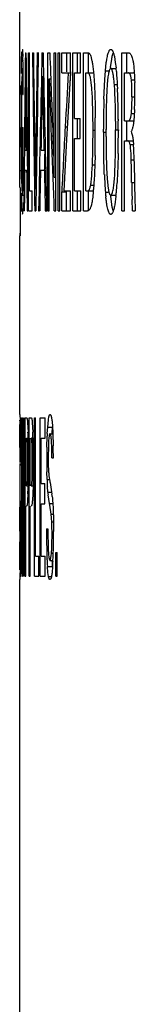
# Model space of a CAD drawing. Units: inches. Extents: x -169 to 275, y -212 to 89.
# Drawn here: x 29 to 29, y -71 to -70 of the extents above; entities that cross this region are included whole.
import ezdxf

# ---------------------------------------------------------------- set-up
doc = ezdxf.new("R2010")
doc.units = ezdxf.units.IN
doc.header["$LTSCALE"] = 1.87
doc.header["$MEASUREMENT"] = 0
doc.layers.get('0').update_dxf_attribs({"linetype": 'CONTINUOUS'})

msp = doc.modelspace()

# ---------------------------------------------------------------- linework, layer by layer
at = {"color": 7}
for p, q in [((29.0862, -69.715), (29.0862, -69.3676)), ((29.0862, -69.5766), (29.0862, -69.5766)), ((29.088, -69.5844), (29.0883, -69.576)), ((29.0919, -69.5766), (29.0925, -69.5766)), ((29.0952, -69.7391), (29.0952, -69.5766)), ((29.0952, -69.5766), (29.096, -69.5766)), ((29.096, -69.7185), (29.096, -69.5766)), ((29.0991, -69.5766), (29.1001, -69.5766)), ((29.1041, -69.5766), (29.1051, -69.5766)), ((29.1089, -69.5766), (29.11, -69.5766)), ((29.115, -69.7391), (29.115, -69.5766)), ((29.115, -69.5766), (29.1169, -69.5766)), ((29.1215, -69.7046), (29.1215, -69.5766)), ((29.1215, -69.5766), (29.1229, -69.5766)), ((29.1229, -69.7391), (29.1229, -69.5766)), ((29.1256, -69.7391), (29.1256, -69.5766)), ((29.1256, -69.5766), (29.1273, -69.5766)), ((29.1273, -69.7391), (29.1273, -69.5766)), ((29.1293, -69.5973), (29.1293, -69.5766)), ((29.1293, -69.5766), (29.138, -69.5766)), ((29.1343, -69.5963), (29.1343, -69.5766)), ((29.138, -69.5963), (29.138, -69.5766)), ((29.1403, -69.7391), (29.1403, -69.5766)), ((29.1403, -69.5766), (29.1483, -69.5766)), ((29.1453, -69.5973), (29.1453, -69.5766)), ((29.1483, -69.5973), (29.1483, -69.5766)), ((29.1514, -69.7391), (29.1514, -69.5766)), ((29.1514, -69.5766), (29.1559, -69.5766)), ((29.1565, -69.5973), (29.1565, -69.5766)), ((29.1907, -69.7391), (29.1907, -69.5766)), ((29.1907, -69.5766), (29.1969, -69.5766)), ((29.1957, -69.5973), (29.1957, -69.5766)), ((29.0878, -69.5981), (29.088, -69.5851)), ((29.088, -69.5844), (29.0894, -69.5844)), ((29.088, -69.5851), (29.088, -69.5844)), ((29.0894, -69.5845), (29.0894, -69.5852)), ((29.1738, -69.5954), (29.1747, -69.5867)), ((29.1791, -69.5919), (29.1803, -69.5831)), ((29.1829, -69.5804), (29.1839, -69.5867)), ((29.1839, -69.5867), (29.1846, -69.5921)), ((29.0886, -69.5929), (29.0896, -69.5929)), ((29.089, -69.5971), (29.0886, -69.5929)), ((29.138, -69.5963), (29.137, -69.6137)), ((29.1731, -69.6042), (29.1738, -69.5954)), ((29.1738, -69.5954), (29.1777, -69.5954)), ((29.1793, -69.5929), (29.1843, -69.5929)), ((29.0882, -69.6009), (29.088, -69.6107)), ((29.0892, -69.6103), (29.089, -69.5971)), ((29.1093, -69.601), (29.1105, -69.601)), ((29.1163, -69.7391), (29.1163, -69.6036)), ((29.1163, -69.6036), (29.1179, -69.6036)), ((29.1293, -69.5973), (29.138, -69.5973)), ((29.1379, -69.5978), (29.137, -69.6137)), ((29.1422, -69.6441), (29.1422, -69.5973)), ((29.1422, -69.5973), (29.1483, -69.5973)), ((29.1536, -69.7185), (29.1536, -69.5973)), ((29.1536, -69.5973), (29.161, -69.5973)), ((29.1619, -69.6005), (29.1625, -69.6101)), ((29.1722, -69.6242), (29.1731, -69.6042)), ((29.1764, -69.6015), (29.1756, -69.609)), ((29.1934, -69.6465), (29.1934, -69.5973)), ((29.1934, -69.5973), (29.2024, -69.5973)), ((29.2003, -69.6044), (29.2036, -69.6044)), ((29.2007, -69.6098), (29.2003, -69.6044)), ((29.2033, -69.5977), (29.2024, -69.5973)), ((29.0876, -69.6166), (29.0877, -69.6103)), ((29.0876, -69.6194), (29.0876, -69.6166)), ((29.137, -69.6137), (29.1351, -69.6485)), ((29.1829, -69.6092), (29.1859, -69.6092)), ((29.2009, -69.6158), (29.2007, -69.6098)), ((29.0893, -69.6195), (29.0898, -69.6195)), ((29.2008, -69.6311), (29.201, -69.6219)), ((29.201, -69.6219), (29.2039, -69.6219)), ((29.2003, -69.6391), (29.2008, -69.6311)), ((29.2035, -69.6348), (29.2031, -69.6424)), ((29.1422, -69.6441), (29.1479, -69.6441)), ((29.1453, -69.6648), (29.1453, -69.6441)), ((29.1479, -69.6648), (29.1479, -69.6441)), ((29.1869, -69.645), (29.1869, -69.6465)), ((29.1934, -69.6465), (29.2024, -69.6465)), ((29.1957, -69.6671), (29.1957, -69.6465)), ((29.1997, -69.6429), (29.2003, -69.6391)), ((29.2003, -69.6391), (29.2035, -69.6391)), ((29.2031, -69.6424), (29.2024, -69.6489)), ((29.2024, -69.6465), (29.2027, -69.6464)), ((29.0875, -69.6591), (29.0875, -69.6536)), ((29.0878, -69.6536), (29.0878, -69.6591)), ((29.0886, -69.6745), (29.0886, -69.6536)), ((29.0886, -69.6536), (29.0898, -69.6536)), ((29.0898, -69.7185), (29.0898, -69.6536)), ((29.1326, -69.6529), (29.1348, -69.6529)), ((29.1351, -69.6485), (29.1341, -69.6659)), ((29.1611, -69.6562), (29.1635, -69.6562)), ((29.1718, -69.6582), (29.1718, -69.6553)), ((29.1842, -69.6557), (29.187, -69.6557)), ((29.187, -69.6557), (29.187, -69.6566)), ((29.2024, -69.6489), (29.202, -69.6515)), ((29.0875, -69.6608), (29.0875, -69.6591)), ((29.0875, -69.6735), (29.0875, -69.6608)), ((29.0878, -69.6591), (29.0879, -69.668)), ((29.1341, -69.6659), (29.1312, -69.7185)), ((29.1422, -69.7185), (29.1422, -69.6648)), ((29.1422, -69.6648), (29.1479, -69.6648)), ((29.1718, -69.6582), (29.1744, -69.6582)), ((29.1934, -69.7391), (29.1934, -69.6671)), ((29.1934, -69.6671), (29.2018, -69.6671)), ((29.1972, -69.6672), (29.1967, -69.6671)), ((29.2017, -69.6637), (29.2025, -69.671)), ((29.2021, -69.6671), (29.2018, -69.6671)), ((29.0879, -69.668), (29.0879, -69.6765)), ((29.0893, -69.7155), (29.0893, -69.6745)), ((29.0914, -69.6768), (29.0929, -69.6768)), ((29.1079, -69.6768), (29.1122, -69.6768)), ((29.199, -69.6709), (29.2026, -69.6709)), ((29.1993, -69.6724), (29.199, -69.6709)), ((29.1996, -69.6745), (29.1993, -69.6724)), ((29.2, -69.68), (29.1996, -69.6745)), ((29.1726, -69.7016), (29.172, -69.6809)), ((29.2002, -69.6865), (29.2, -69.68)), ((29.2002, -69.6865), (29.203, -69.6865)), ((29.203, -69.6826), (29.2034, -69.7055)), ((29.0876, -69.6983), (29.0876, -69.6974)), ((29.0912, -69.6974), (29.0932, -69.6974)), ((29.1074, -69.6974), (29.1127, -69.6974)), ((29.16, -69.7001), (29.1605, -69.6919)), ((29.1605, -69.6919), (29.163, -69.6919)), ((29.175, -69.695), (29.1757, -69.7063)), ((29.0881, -69.7062), (29.0883, -69.716)), ((29.1215, -69.7046), (29.1229, -69.7046)), ((29.1624, -69.7059), (29.1616, -69.717)), ((29.1757, -69.7063), (29.1767, -69.716)), ((29.2006, -69.7099), (29.2006, -69.7056)), ((29.0865, -69.715), (29.0866, -69.715)), ((29.0883, -69.716), (29.0885, -69.7214)), ((29.102, -69.7162), (29.1029, -69.7162)), ((29.1588, -69.7125), (29.1624, -69.7125)), ((29.2006, -69.7099), (29.2034, -69.7099)), ((29.0878, -69.7231), (29.0878, -69.7207)), ((29.0887, -69.723), (29.0898, -69.723)), ((29.096, -69.7185), (29.0988, -69.7185)), ((29.0988, -69.7391), (29.0988, -69.7185)), ((29.1291, -69.7391), (29.1291, -69.7194)), ((29.1291, -69.7194), (29.1341, -69.7194)), ((29.1312, -69.7185), (29.1382, -69.7185)), ((29.1341, -69.7391), (29.1341, -69.7194)), ((29.1382, -69.7391), (29.1382, -69.7185)), ((29.1422, -69.7185), (29.1486, -69.7185)), ((29.1453, -69.7391), (29.1453, -69.7185)), ((29.1486, -69.7391), (29.1486, -69.7185)), ((29.1536, -69.7185), (29.1606, -69.7185)), ((29.1565, -69.7391), (29.1565, -69.7185)), ((29.1606, -69.7185), (29.1615, -69.7183)), ((29.1738, -69.72), (29.1767, -69.72)), ((29.1792, -69.723), (29.1843, -69.723)), ((29.1803, -69.7325), (29.1792, -69.724)), ((29.1845, -69.7241), (29.1833, -69.7329)), ((29.2014, -69.7391), (29.201, -69.7274)), ((29.0883, -69.7397), (29.088, -69.7333)), ((29.0898, -69.7305), (29.0891, -69.7413)), ((29.089, -69.7416), (29.0887, -69.7426)), ((29.0902, -69.7391), (29.0908, -69.7391)), ((29.0937, -69.7391), (29.0944, -69.7391)), ((29.0952, -69.7391), (29.0988, -69.7391)), ((29.1015, -69.7391), (29.1025, -69.7391)), ((29.1054, -69.7391), (29.1065, -69.7391)), ((29.1123, -69.7391), (29.1137, -69.7391)), ((29.115, -69.7391), (29.1163, -69.7391)), ((29.1212, -69.7391), (29.1229, -69.7391)), ((29.1256, -69.7391), (29.1273, -69.7391)), ((29.1291, -69.7391), (29.1382, -69.7391)), ((29.1403, -69.7391), (29.1486, -69.7391)), ((29.1514, -69.7391), (29.1554, -69.7391)), ((29.1907, -69.7391), (29.1934, -69.7391)), ((29.2014, -69.7391), (29.2043, -69.7391)), ((29.0862, -69.9482), (29.0862, -69.7646)), ((29.0864, -69.7646), (29.0865, -69.7646)), ((29.0863, -69.9482), (29.0864, -69.954)), ((29.0862, -69.9675), (29.0862, -69.9585)), ((29.0874, -69.9786), (29.0874, -69.9516)), ((29.0874, -69.9516), (29.0878, -69.9516)), ((29.0889, -70.0796), (29.0889, -69.9516)), ((29.0889, -69.9516), (29.0893, -69.9516)), ((29.0893, -70.1141), (29.0893, -69.9516)), ((29.0902, -70.1141), (29.0902, -69.9516)), ((29.0902, -69.9516), (29.0907, -69.9516)), ((29.0907, -70.1141), (29.0907, -69.9516)), ((29.0917, -70.1141), (29.0917, -69.9516)), ((29.0917, -69.9516), (29.0932, -69.9516)), ((29.0941, -69.9563), (29.0946, -69.9661)), ((29.0959, -70.1141), (29.0959, -69.9516)), ((29.0959, -69.9516), (29.0979, -69.9516)), ((29.099, -69.9563), (29.0996, -69.9661)), ((29.1012, -70.1141), (29.1012, -69.9516)), ((29.1012, -69.9516), (29.1022, -69.9516)), ((29.1022, -70.0935), (29.1022, -69.9516)), ((29.107, -70.1141), (29.107, -69.9516)), ((29.107, -69.9516), (29.112, -69.9516)), ((29.112, -69.9723), (29.112, -69.9516)), ((29.112, -69.9723), (29.112, -69.9516)), ((29.1147, -69.961), (29.1154, -69.9537)), ((29.1193, -69.9559), (29.1196, -69.9598)), ((29.1196, -69.9598), (29.1201, -69.9678)), ((29.0863, -69.9698), (29.0862, -69.9679)), ((29.0863, -69.9758), (29.0863, -69.9698)), ((29.0865, -69.9676), (29.0865, -69.9723)), ((29.1139, -69.9816), (29.1142, -69.9703)), ((29.1143, -69.9675), (29.1147, -69.961)), ((29.1147, -69.961), (29.1197, -69.961)), ((29.1171, -69.9679), (29.1201, -69.9679)), ((29.1193, -69.9678), (29.1197, -69.961)), ((29.1201, -69.9678), (29.1204, -69.9803)), ((29.0863, -69.9785), (29.0863, -69.9758)), ((29.0864, -69.9858), (29.0863, -69.9785)), ((29.0923, -70.0215), (29.0923, -69.9723)), ((29.0932, -69.9723), (29.0947, -69.9723)), ((29.0935, -69.9729), (29.0932, -69.9723)), ((29.0939, -69.9779), (29.0935, -69.9729)), ((29.094, -69.9826), (29.0939, -69.9779)), ((29.0967, -70.0215), (29.0967, -69.9723)), ((29.0979, -69.9723), (29.0997, -69.9723)), ((29.0987, -69.9779), (29.0998, -69.9779)), ((29.0989, -69.9826), (29.0987, -69.9779)), ((29.1082, -70.0191), (29.1082, -69.9723)), ((29.1082, -69.9723), (29.112, -69.9723)), ((29.1154, -69.9799), (29.1151, -69.9929)), ((29.1157, -69.975), (29.1154, -69.9799)), ((29.1159, -69.9723), (29.1157, -69.975)), ((29.0864, -69.9914), (29.0864, -69.9858)), ((29.0865, -69.9838), (29.0865, -69.9974)), ((29.0989, -69.9888), (29.0989, -69.9826)), ((29.0862, -69.9983), (29.0862, -70.0577)), ((29.0864, -69.9974), (29.0864, -69.9914)), ((29.0864, -69.9974), (29.0865, -69.9974)), ((29.0999, -69.9957), (29.0997, -70.02)), ((29.1138, -69.9943), (29.1151, -69.9943)), ((29.1151, -69.9929), (29.1152, -69.9998)), ((29.1152, -69.9998), (29.1155, -70.0056)), ((29.1191, -69.9925), (29.1205, -69.9925)), ((29.0939, -70.0153), (29.094, -70.0114)), ((29.0987, -70.0153), (29.0988, -70.0114)), ((29.1141, -70.0149), (29.1139, -70.0071)), ((29.0932, -70.0215), (29.0947, -70.0215)), ((29.0937, -70.0184), (29.0939, -70.0153)), ((29.0939, -70.0153), (29.0948, -70.0153)), ((29.0947, -70.02), (29.0947, -70.0215)), ((29.0978, -70.0215), (29.0997, -70.0215)), ((29.0985, -70.0184), (29.0987, -70.0153)), ((29.0987, -70.0153), (29.0997, -70.0153)), ((29.1082, -70.0191), (29.1118, -70.0191)), ((29.1118, -70.0398), (29.1118, -70.0191)), ((29.1141, -70.0149), (29.1172, -70.0149)), ((29.1172, -70.0181), (29.1191, -70.03)), ((29.0945, -70.0296), (29.0942, -70.0365)), ((29.0997, -70.0216), (29.0991, -70.0365)), ((29.1148, -70.0278), (29.1144, -70.0221)), ((29.1148, -70.0278), (29.1188, -70.0278)), ((29.1165, -70.0396), (29.1152, -70.0307)), ((29.0874, -70.1141), (29.0874, -70.0367)), ((29.1082, -70.0935), (29.1082, -70.0398)), ((29.1082, -70.0398), (29.1118, -70.0398)), ((29.1168, -70.0411), (29.1165, -70.0396)), ((29.1165, -70.0396), (29.12, -70.0396)), ((29.1183, -70.0504), (29.1168, -70.0411)), ((29.0862, -70.068), (29.0862, -70.0432)), ((29.0923, -70.1141), (29.0923, -70.0421)), ((29.0933, -70.042), (29.0931, -70.0421)), ((29.0967, -70.1141), (29.0967, -70.0421)), ((29.1183, -70.0504), (29.1204, -70.0504)), ((29.119, -70.0582), (29.1183, -70.0504)), ((29.0876, -70.1141), (29.0876, -70.0577)), ((29.119, -70.0582), (29.1207, -70.0582)), ((29.1191, -70.062), (29.119, -70.0582)), ((29.0864, -70.068), (29.0865, -70.068)), ((29.0864, -70.0787), (29.0864, -70.068)), ((29.0865, -70.068), (29.0865, -70.0821)), ((29.1135, -70.0655), (29.1149, -70.0655)), ((29.1149, -70.0713), (29.1151, -70.0817)), ((29.1192, -70.0708), (29.1191, -70.062)), ((29.1191, -70.0817), (29.1192, -70.0708)), ((29.1192, -70.0708), (29.1207, -70.0708)), ((29.1151, -70.0817), (29.1152, -70.0859)), ((29.1137, -70.0882), (29.116, -70.0882)), ((29.1152, -70.0859), (29.1156, -70.0914)), ((29.1156, -70.0914), (29.116, -70.0949)), ((29.1183, -70.0933), (29.1186, -70.0904)), ((29.1186, -70.0904), (29.1204, -70.0904)), ((29.1229, -70.1141), (29.1229, -70.0898)), ((29.1229, -70.0898), (29.1243, -70.0898)), ((29.1243, -70.1141), (29.1243, -70.0898)), ((29.0862, -70.098), (29.0863, -70.0935)), ((29.0862, -70.1017), (29.0862, -70.0981)), ((29.0862, -70.1077), (29.0862, -70.1017)), ((29.0865, -70.0982), (29.0864, -70.1047)), ((29.1022, -70.0935), (29.1058, -70.0935)), ((29.1058, -70.1141), (29.1058, -70.0935)), ((29.1082, -70.0935), (29.1122, -70.0935)), ((29.112, -70.1141), (29.112, -70.0935)), ((29.1122, -70.1141), (29.1122, -70.0935)), ((29.116, -70.0949), (29.1165, -70.0972)), ((29.117, -70.098), (29.1198, -70.098)), ((29.1177, -70.0969), (29.1183, -70.0933)), ((29.0864, -70.1047), (29.0863, -70.1163)), ((29.1144, -70.1042), (29.1194, -70.1042)), ((29.1149, -70.1102), (29.1144, -70.1042)), ((29.1155, -70.1144), (29.1149, -70.1102)), ((29.0863, -70.1163), (29.0862, -70.1176)), ((29.0862, -70.6348), (29.0862, -70.1176)), ((29.0874, -70.1141), (29.0876, -70.1141)), ((29.0888, -70.1141), (29.0893, -70.1141)), ((29.0902, -70.1141), (29.0907, -70.1141)), ((29.0917, -70.1141), (29.0923, -70.1141)), ((29.0959, -70.1141), (29.0967, -70.1141)), ((29.1012, -70.1141), (29.1058, -70.1141)), ((29.107, -70.1141), (29.1122, -70.1141)), ((29.1155, -70.1144), (29.1186, -70.1144)), ((29.116, -70.1163), (29.1155, -70.1144)), ((29.1175, -70.1173), (29.117, -70.1176)), ((29.1229, -70.1141), (29.1243, -70.1141))]:
    msp.add_line(p, q, dxfattribs=at)
for centre, radius, start, end in [((29.1574, -69.5802), 0.0692, 176.1448, 176.5757), ((28.6861, -69.5949), 0.4035, 1.4818, 2.0231), ((28.3169, -69.6044), 0.7728, 0.8686, 1.4246), ((27.6126, -69.6157), 1.4771, 0.3533, 0.891), ((29.3946, -69.6141), 0.2166, 174.1157, 174.2912), ((28.9417, -69.6177), 0.2443, 5.2575, 6.0034), ((26.4467, -69.6246), 2.6431, 0.1107, 0.3911), ((37.3732, -70.0935), 8.2523, 176.55291, 176.9393), ((31.0679, -69.6336), 1.98, 179.3381, 179.542), ((27.049, -69.6278), 2.0403, 0.2324, 0.4912), ((28.5426, -69.6432), 0.6442, 1.7422, 2.6388), ((28.9305, -69.6218), 0.2704, 359.9828, 1.2822), ((28.8235, -69.6177), 0.3804, 359.9343, 1.5733), ((37.4682, -69.6594), 8.3807, 179.72687, 179.9602), ((34.427, -69.6541), 5.3392, 179.6912, 179.994), ((32.0058, -69.6414), 2.9179, 179.5345, 179.6843), ((30.3074, -69.6546), 1.1356, 178.4678, 179.58), ((28.3452, -69.6496), 0.8417, 1.054, 1.7651), ((28.8146, -69.6182), 0.3893, 357.5585, 0.0049), ((28.1224, -69.654), 1.0645, 0.4811, 1.0697), ((28.0367, -69.656), 1.1244, 359.9882, 0.7036), ((27.7655, -69.6556), 1.3979, 359.9841, 0.4974), ((30.6663, -69.6577), 1.4945, 179.5608, 179.907), ((27.9378, -69.6556), 1.2465, 359.9929, 0.3934), ((27.8419, -69.6564), 1.345, 0.0304, 0.4242), ((27.5828, -69.6561), 1.5806, 359.6711, 0.005), ((30.5422, -69.6552), 1.3678, 179.6883, 180.005), ((31.1923, -69.6554), 2.018, 179.9961, 180.2029), ((27.6203, -69.656), 1.5639, 359.6185, 0.0083), ((27.8117, -69.6569), 1.3753, 359.5118, 0.0122), ((22.9356, -69.892), 6.1888, 1.93798, 2.13213), ((27.9377, -69.6583), 1.2257, 358.8763, 359.6787), ((30.5648, -69.6585), 1.393, 179.9883, 180.4663), ((30.7718, -69.6569), 1.5974, 180.2019, 180.4466), ((34.9478, -69.6672), 5.8603, 180.06192, 180.29562), ((32.8729, -69.6679), 3.7851, 180.1295, 180.4799), ((30.2986, -69.6609), 1.1268, 180.4554, 181.0159), ((28.0316, -69.6588), 1.1553, 358.9502, 359.5126), ((29.0764, -69.6803), 0.1265, 3.7057, 4.24), ((28.9579, -69.688), 0.2452, 1.2715, 3.707), ((26.9735, -69.7401), 2.2273, 1.0813, 1.3787), ((32.7849, -69.6783), 3.6973, 180.3097, 180.4348), ((30.7792, -69.684), 1.6912, 180.5287, 180.752), ((29.6764, -69.6798), 0.5042, 182.4803, 183.5776), ((26.9025, -69.7415), 2.2984, 0.8944, 1.0811), ((28.8327, -69.7062), 0.2568, 357.2354, 357.9374), ((28.8781, -69.6934), 0.2845, 354.7778, 355.2407), ((29.5292, -69.6893), 0.3567, 183.533, 184.9493), ((28.8212, -69.6873), 0.3652, 354.8879, 356.291), ((30.9138, -69.687), 1.7133, 180.7665, 181.1554), ((30.1852, -69.7066), 1.0975, 180.8614, 181.0995), ((29.6907, -69.7165), 0.6029, 181.0594, 181.5971), ((29.426, -69.6982), 0.2532, 184.9472, 185.8415), ((29.3951, -69.7013), 0.2221, 185.8505, 186.0153), ((29.4111, -69.7002), 0.2331, 185.6878, 185.8444), ((28.9294, -69.6967), 0.2566, 354.0305, 354.8187), ((28.9638, -69.7002), 0.2219, 353.8364, 354.0104), ((30.3634, -69.6982), 1.1627, 181.153, 181.442), ((29.0707, -69.7389), 0.0185, 351.8996, 352.6085), ((27.3267, -69.9731), 1.7598, 0.3853, 0.6218), ((25.9135, -69.984), 3.173, 0.295, 0.4094), ((28.5278, -69.9822), 0.567, 0.932, 1.6218), ((28.6518, -69.9821), 0.448, 1.1738, 2.0469), ((29.4595, -69.9842), 0.3456, 177.2356, 177.7025), ((23.4335, -69.9954), 5.653, 0.1175, 0.2339), ((28.1621, -69.9887), 0.9327, 0.5105, 0.966), ((27.714, -69.9931), 1.3808, 0.2141, 0.529), ((28.3607, -69.9887), 0.7392, 0.6423, 1.2171), ((28.0034, -69.9931), 1.0966, 0.2693, 0.6658), ((28.3587, -69.9919), 0.7618, 359.952, 0.8724), ((28.4875, -69.9925), 0.6066, 0.3563, 0.9338), ((27.981, -69.9955), 1.1131, 359.9926, 0.3477), ((27.1969, -69.9954), 1.898, 359.992, 0.2243), ((28.2225, -69.9955), 0.8764, 359.9905, 0.4416), ((27.591, -69.9954), 1.5089, 359.99, 0.2821), ((29.8769, -69.9939), 0.7631, 179.0784, 179.8923), ((28.122, -69.9967), 0.9721, 359.4169, 0.0587), ((27.3167, -69.9958), 1.7781, 359.5907, 0.0033), ((28.334, -69.9967), 0.765, 359.2591, 0.0748), ((30.0095, -69.9943), 0.8957, 179.8814, 180.0004), ((30.0977, -69.9944), 0.984, 179.9957, 180.2539), ((29.8936, -69.9953), 0.7798, 180.2496, 180.5629), ((28.6278, -70.0019), 0.4663, 358.8408, 359.4325), ((27.7128, -69.9984), 1.382, 359.1045, 359.5818), ((28.7327, -70.0019), 0.3662, 358.5257, 359.2791), ((29.723, -69.9971), 0.6092, 180.5537, 180.9408), ((28.4006, -70.0059), 0.6993, 358.7164, 358.8475), ((29.4828, -70.0015), 0.369, 182.0775, 182.6211), ((29.3715, -70.0068), 0.2576, 182.5864, 183.4139), ((29.2721, -69.9891), 0.1577, 190.0205, 190.6075), ((28.4464, -70.0102), 0.6484, 358.2883, 359.0028), ((29.2396, -70.0152), 0.1254, 185.7547, 187.0807), ((29.0153, -70.0436), 0.1047, 6.1335, 7.477), ((30.9279, -70.0656), 1.8144, 179.9973, 180.152), ((30.3595, -70.0675), 1.246, 180.1316, 180.5488), ((30.6225, -70.0594), 1.5076, 180.2313, 180.4531), ((28.32, -70.0686), 0.8007, 359.0965, 359.8428), ((28.2095, -70.0682), 0.9112, 359.8355, 0.0006), ((26.6861, -70.0764), 2.4002, 359.5912, 359.9441), ((23.1583, -70.0685), 5.9282, 359.71264, 359.86911), ((29.8035, -70.0734), 0.6899, 180.5025, 181.2314), ((28.9071, -70.0752), 0.2121, 356.9695, 358.2388), ((28.5312, -70.0718), 0.5895, 357.9088, 359.0822), ((29.5341, -70.0792), 0.4205, 181.2346, 182.1683), ((28.9729, -70.0788), 0.1462, 355.4693, 357.0175), ((29.4787, -70.0812), 0.365, 182.1749, 182.4127), ((29.4099, -70.0844), 0.2962, 182.3587, 183.8295), ((29.4474, -70.0828), 0.3287, 182.6526, 182.8589), ((29.4023, -70.0852), 0.2835, 182.8322, 183.8403), ((28.7691, -70.081), 0.3515, 356.3214, 357.1883), ((28.6927, -70.0773), 0.4279, 357.1925, 357.8498)]:
    msp.add_arc(centre, radius, start, end, dxfattribs=at)
for centre, major_axis, ratio, start_param, end_param in [((46.1174, -70.6088), (0, 39.7027), 0.428969, 1.544797, 1.548891), ((46.1174, -68.4554), (0, 41.1731), 0.41365, 1.598032, 1.601981), ((46.1174, -67.7573), (0, 46.6734), 0.364902, 1.609786, 1.61327), ((46.1174, -67.5113), (0, 51.0939), 0.333333, 1.611229, 1.613596), ((46.1174, -71.9481), (0, 51.7229), 0.329279, 1.52493, 1.527631), ((46.1174, -71.8663), (0, 48.5255), 0.350975, 1.523593, 1.526946), ((46.1174, -71.6265), (0, 39.7026), 0.42897, 1.519143, 1.523241), ((46.1174, -67.4), (0, 41.1732), 0.413649, 1.623687, 1.62764), ((46.1174, -67.8674), (0, 28.461), 0.598407, 1.630888, 1.633884), ((46.1174, -70.7834), (0, 44.5742), 0.382088, 1.544265, 1.545967), ((46.1174, -68.4092), (0, 44.9248), 0.379106, -4.685858, -4.684169), ((46.1174, -71.926), (0, 44.5737), 0.382092, 1.518611, 1.520314), ((46.1174, -67.2576), (0, 44.925), 0.379104, 1.622982, 1.624672), ((46.1174, -67.8551), (0, 29.3997), 0.5793, 1.630302, 1.634922), ((46.1174, -71.3877), (0, 23.5079), 0.72449, 1.496933, 1.499771), ((46.1174, -71.6265), (0, 39.691), 0.42897, 1.521656, 1.522176), ((46.1174, -70.6638), (0, 39.7757), 0.428182, 1.546498, 1.547548), ((46.1174, -68.5477), (0, 40.0286), 0.425477, 1.599521, 1.600565), ((46.1174, -71.6834), (0, 39.7757), 0.428182, 1.520846, 1.521897), ((46.1174, -67.5216), (0, 40.029), 0.425473, -4.658007, -4.656963), ((46.1174, -70.1093), (0, 63.7581), 0.267123, 1.564613, 1.565391), ((46.1174, -69.9753), (0, 34.3766), 0.495432, 1.563224, 1.564666), ((46.1174, -69.5605), (0, 28.4611), 0.598405, 1.584541, 1.586945), ((46.1174, -69.5917), (0, 29.3998), 0.579299, 1.583956, 1.586648), ((46.1174, -69.5917), (0, 29.3998), 0.579299, -4.695791, -4.694617)]:
    msp.add_ellipse(centre, major_axis=major_axis, ratio=ratio, start_param=start_param, end_param=end_param, dxfattribs=at)
for points, knots in [([(29.0887, -69.5732), (29.0887, -69.5732), (29.0887, -69.5733), (29.0888, -69.5734), (29.0888, -69.5737), (29.0889, -69.5742), (29.089, -69.575), (29.0891, -69.576), (29.0891, -69.5773), (29.0892, -69.5789), (29.0893, -69.58), (29.0893, -69.5806)], [0, 0, 0, 0, 0.005853, 0.016501, 0.056836, 0.125812, 0.226504, 0.36181, 0.534368, 0.74656, 1, 1, 1, 1]), ([(29.1559, -69.5766), (29.156, -69.5766), (29.1563, -69.5767), (29.1567, -69.5769), (29.1572, -69.5772), (29.1578, -69.578), (29.1585, -69.5794), (29.1592, -69.5817), (29.16, -69.585), (29.1607, -69.5892), (29.1614, -69.5945), (29.1617, -69.5984), (29.1619, -69.6005)], [0, 0, 0, 0, 0.016076, 0.033692, 0.054316, 0.079203, 0.145813, 0.240763, 0.370124, 0.538817, 0.749241, 1, 1, 1, 1]), ([(29.1747, -69.5867), (29.1749, -69.5855), (29.1752, -69.5835), (29.1757, -69.5806), (29.1763, -69.5782), (29.1768, -69.5764), (29.1774, -69.575), (29.178, -69.574), (29.1787, -69.5734), (29.1791, -69.5732), (29.1794, -69.5732)], [0, 0, 0, 0, 0.230768, 0.428248, 0.592044, 0.723561, 0.825196, 0.900843, 0.956178, 1, 1, 1, 1]), ([(29.1794, -69.5732), (29.1795, -69.5732), (29.1798, -69.5733), (29.1803, -69.5736), (29.1808, -69.5742), (29.1812, -69.5749), (29.1816, -69.5759), (29.1823, -69.5777), (29.1826, -69.5792), (29.1829, -69.5804)], [0, 0, 0, 0, 0.055255, 0.119737, 0.201057, 0.304527, 0.433852, 0.591858, 1, 1, 1, 1]), ([(29.1803, -69.5831), (29.1805, -69.5818), (29.1809, -69.5796), (29.1815, -69.5773), (29.1819, -69.5764)], [0, 0, 0, 0, 0.570997, 1, 1, 1, 1]), ([(29.1969, -69.5766), (29.1972, -69.5766), (29.1977, -69.5767), (29.1984, -69.577), (29.1992, -69.5776), (29.1999, -69.5786), (29.2007, -69.58), (29.2014, -69.582), (29.202, -69.5849), (29.2023, -69.5871), (29.2025, -69.5884)], [0, 0, 0, 0, 0.052456, 0.109185, 0.175781, 0.259506, 0.369291, 0.516893, 0.720383, 1, 1, 1, 1]), ([(29.1783, -69.5937), (29.178, -69.5941), (29.1777, -69.595), (29.1772, -69.5967), (29.1768, -69.5989), (29.1765, -69.6005), (29.1764, -69.6015)], [0, 0, 0, 0, 0.152135, 0.366775, 0.649717, 1, 1, 1, 1]), ([(29.1793, -69.5929), (29.1792, -69.5929), (29.179, -69.593), (29.1787, -69.5931), (29.1785, -69.5934), (29.1783, -69.5936), (29.1783, -69.5937)], [0, 0, 0, 0, 0.192218, 0.409218, 0.673001, 1, 1, 1, 1]), ([(29.1807, -69.5946), (29.1806, -69.5943), (29.1804, -69.5939), (29.18, -69.5933), (29.1797, -69.593), (29.1794, -69.5929), (29.1793, -69.5929)], [0, 0, 0, 0, 0.36455, 0.637866, 0.839568, 1, 1, 1, 1]), ([(29.1829, -69.6092), (29.1828, -69.6076), (29.1825, -69.6045), (29.182, -69.6003), (29.1815, -69.5974), (29.181, -69.5956), (29.1808, -69.5949), (29.1807, -69.5946)], [0, 0, 0, 0, 0.336158, 0.621572, 0.843419, 0.929766, 1, 1, 1, 1]), ([(29.1849, -69.5953), (29.185, -69.5967), (29.1856, -69.6028), (29.1859, -69.6089), (29.1861, -69.6136)], [0, 0, 0, 0, 0.23149, 1, 1, 1, 1]), ([(29.2025, -69.5884), (29.2028, -69.5913), (29.2034, -69.5976), (29.2036, -69.6039), (29.2037, -69.6073)], [0, 0, 0, 0, 0.46069, 1, 1, 1, 1]), ([(29.161, -69.6422), (29.161, -69.6389), (29.1608, -69.6327), (29.1605, -69.6236), (29.1602, -69.6165), (29.1597, -69.6114), (29.1594, -69.6082), (29.159, -69.6054), (29.1586, -69.603), (29.1582, -69.6011), (29.1578, -69.5997), (29.1574, -69.5986), (29.1569, -69.5979), (29.1565, -69.5975), (29.1561, -69.5973), (29.156, -69.5973)], [0, 0, 0, 0, 0.210086, 0.4113, 0.594197, 0.675012, 0.746724, 0.808541, 0.8601, 0.901809, 0.934435, 0.959084, 0.977045, 0.989939, 1, 1, 1, 1]), ([(29.2003, -69.6044), (29.2002, -69.6036), (29.2, -69.6024), (29.1997, -69.6007), (29.1993, -69.5994), (29.199, -69.5986), (29.1986, -69.598), (29.1982, -69.5976), (29.1978, -69.5974), (29.1975, -69.5973), (29.1974, -69.5973)], [0, 0, 0, 0, 0.276174, 0.484892, 0.637654, 0.750561, 0.834846, 0.899515, 0.952365, 1, 1, 1, 1]), ([(29.1625, -69.6101), (29.1628, -69.6155), (29.1632, -69.6266), (29.1633, -69.6377), (29.1634, -69.6434)], [0, 0, 0, 0, 0.485228, 1, 1, 1, 1]), ([(29.1756, -69.609), (29.1754, -69.6119), (29.175, -69.6181), (29.1746, -69.631), (29.1744, -69.641), (29.1744, -69.6477)], [0, 0, 0, 0, 0.227498, 0.476599, 1, 1, 1, 1]), ([(29.1842, -69.647), (29.1842, -69.6404), (29.184, -69.6307), (29.1835, -69.6181), (29.1832, -69.6121), (29.1829, -69.6092)], [0, 0, 0, 0, 0.523397, 0.772086, 1, 1, 1, 1]), ([(29.1974, -69.6465), (29.1976, -69.6465), (29.1981, -69.6463), (29.1987, -69.6457), (29.1993, -69.6445), (29.1996, -69.6435), (29.1997, -69.6429)], [0, 0, 0, 0, 0.135084, 0.308302, 0.571704, 1, 1, 1, 1]), ([(29.1605, -69.6919), (29.1607, -69.6861), (29.161, -69.6742), (29.1611, -69.6623), (29.1611, -69.6562)], [0, 0, 0, 0, 0.490283, 1, 1, 1, 1]), ([(29.202, -69.6515), (29.2019, -69.6523), (29.2016, -69.6535), (29.2012, -69.6552), (29.2007, -69.6565), (29.2003, -69.6572), (29.2001, -69.6575)], [0, 0, 0, 0, 0.342151, 0.615801, 0.831609, 1, 1, 1, 1]), ([(29.1831, -69.7052), (29.1833, -69.7022), (29.1836, -69.696), (29.184, -69.683), (29.1842, -69.6731), (29.1842, -69.6664)], [0, 0, 0, 0, 0.232324, 0.481726, 1, 1, 1, 1]), ([(29.199, -69.6709), (29.1989, -69.6704), (29.1987, -69.6695), (29.1982, -69.6684), (29.1978, -69.6676), (29.1974, -69.6673), (29.1972, -69.6672)], [0, 0, 0, 0, 0.376944, 0.655096, 0.855479, 1, 1, 1, 1]), ([(29.2001, -69.6575), (29.2004, -69.6584), (29.2011, -69.6604), (29.2015, -69.6625), (29.2017, -69.6637)], [0, 0, 0, 0, 0.41857, 1, 1, 1, 1]), ([(29.1744, -69.6694), (29.1745, -69.6737), (29.1746, -69.6823), (29.1748, -69.6908), (29.175, -69.695)], [0, 0, 0, 0, 0.508925, 1, 1, 1, 1]), ([(29.1632, -69.6823), (29.1631, -69.6864), (29.1629, -69.6942), (29.1626, -69.7021), (29.1624, -69.7059)], [0, 0, 0, 0, 0.515951, 1, 1, 1, 1]), ([(29.1868, -69.68), (29.1867, -69.6853), (29.1864, -69.6957), (29.1859, -69.706), (29.1856, -69.711)], [0, 0, 0, 0, 0.516577, 1, 1, 1, 1]), ([(29.1588, -69.7125), (29.1589, -69.7117), (29.1592, -69.71), (29.1596, -69.7058), (29.1599, -69.7025), (29.16, -69.7001)], [0, 0, 0, 0, 0.196443, 0.432104, 1, 1, 1, 1]), ([(29.1817, -69.7173), (29.182, -69.7156), (29.1825, -69.7115), (29.1829, -69.7075), (29.1831, -69.7052)], [0, 0, 0, 0, 0.440114, 1, 1, 1, 1]), ([(29.2034, -69.7055), (29.2035, -69.7112), (29.2037, -69.7224), (29.2041, -69.7336), (29.2043, -69.7391)], [0, 0, 0, 0, 0.505295, 1, 1, 1, 1]), ([(29.1556, -69.7185), (29.1557, -69.7185), (29.156, -69.7185), (29.1564, -69.7183), (29.1569, -69.7179), (29.1573, -69.7174), (29.1577, -69.7166), (29.158, -69.7156), (29.1584, -69.7142), (29.1586, -69.7131), (29.1588, -69.7125)], [0, 0, 0, 0, 0.056095, 0.11736, 0.190009, 0.280959, 0.39776, 0.549078, 0.745627, 1, 1, 1, 1]), ([(29.1767, -69.716), (29.1768, -69.7171), (29.1771, -69.7186), (29.1775, -69.7204), (29.1778, -69.7211), (29.1779, -69.7214)], [0, 0, 0, 0, 0.591061, 0.817738, 1, 1, 1, 1]), ([(29.1792, -69.723), (29.1793, -69.723), (29.1796, -69.7229), (29.1799, -69.7226), (29.1802, -69.7222), (29.1805, -69.7216), (29.1808, -69.7209), (29.1813, -69.7194), (29.1815, -69.7182), (29.1817, -69.7173)], [0, 0, 0, 0, 0.05089, 0.111708, 0.19052, 0.29284, 0.422562, 0.582697, 1, 1, 1, 1]), ([(29.0887, -69.723), (29.0888, -69.723), (29.0888, -69.7229), (29.0888, -69.7228), (29.0889, -69.7226), (29.0889, -69.7223), (29.089, -69.7218), (29.089, -69.7212), (29.0891, -69.7205), (29.0891, -69.7196), (29.0891, -69.719), (29.0892, -69.7186)], [0, 0, 0, 0, 0.007077, 0.0202, 0.068486, 0.147315, 0.256955, 0.397463, 0.568761, 0.770024, 1, 1, 1, 1]), ([(29.1614, -69.7193), (29.1612, -69.7218), (29.1608, -69.7252), (29.1602, -69.7295), (29.1598, -69.7313), (29.1596, -69.7321)], [0, 0, 0, 0, 0.573674, 0.807151, 1, 1, 1, 1]), ([(29.1792, -69.7426), (29.1791, -69.7426), (29.1789, -69.7426), (29.1785, -69.7424), (29.1782, -69.7421), (29.1777, -69.7415), (29.1771, -69.7402), (29.1764, -69.7383), (29.1758, -69.7358), (29.1752, -69.7326), (29.1747, -69.7288), (29.1744, -69.7261), (29.1742, -69.7246)], [0, 0, 0, 0, 0.018163, 0.038184, 0.061771, 0.090265, 0.165681, 0.269999, 0.405327, 0.57272, 0.772107, 1, 1, 1, 1]), ([(29.1779, -69.7214), (29.178, -69.7217), (29.1782, -69.7221), (29.1785, -69.7226), (29.1789, -69.7229), (29.1791, -69.723), (29.1792, -69.723)], [0, 0, 0, 0, 0.365232, 0.636154, 0.836728, 1, 1, 1, 1]), ([(29.1596, -69.7321), (29.1594, -69.7333), (29.1589, -69.735), (29.1581, -69.7368), (29.1576, -69.7377), (29.157, -69.7384), (29.1565, -69.7388), (29.1559, -69.7391), (29.1556, -69.7391), (29.1554, -69.7391)], [0, 0, 0, 0, 0.426452, 0.577167, 0.696927, 0.792696, 0.870988, 0.938112, 1, 1, 1, 1]), ([(29.1833, -69.7329), (29.1831, -69.7337), (29.1828, -69.7352), (29.1824, -69.7373), (29.1819, -69.739), (29.1814, -69.7404), (29.1809, -69.7414), (29.1804, -69.7421), (29.1798, -69.7425), (29.1794, -69.7426), (29.1792, -69.7426)], [0, 0, 0, 0, 0.224718, 0.417343, 0.578769, 0.710096, 0.813139, 0.891643, 0.951173, 1, 1, 1, 1]), ([(29.1817, -69.7391), (29.1814, -69.7382), (29.1809, -69.736), (29.1805, -69.7338), (29.1803, -69.7325)], [0, 0, 0, 0, 0.436368, 1, 1, 1, 1]), ([(29.1154, -69.9537), (29.1155, -69.9529), (29.1157, -69.9515), (29.1161, -69.9499), (29.1164, -69.949), (29.1167, -69.9486), (29.1169, -69.9483), (29.1171, -69.9482), (29.1172, -69.9482)], [0, 0, 0, 0, 0.433475, 0.729321, 0.831291, 0.906618, 0.960042, 1, 1, 1, 1]), ([(29.1172, -69.9482), (29.1173, -69.9482), (29.1175, -69.9483), (29.1177, -69.9486), (29.118, -69.9492), (29.1183, -69.9499), (29.1185, -69.951), (29.1188, -69.9523), (29.119, -69.9539), (29.1192, -69.9552), (29.1193, -69.9559)], [0, 0, 0, 0, 0.034682, 0.08236, 0.151685, 0.248406, 0.377339, 0.542948, 0.749358, 1, 1, 1, 1]), ([(29.0932, -69.9516), (29.0933, -69.9516), (29.0934, -69.9517), (29.0935, -69.9519), (29.0936, -69.9522), (29.0937, -69.9527), (29.0938, -69.9533), (29.094, -69.9545), (29.0941, -69.9555), (29.0941, -69.9563)], [0, 0, 0, 0, 0.025207, 0.067641, 0.134795, 0.23121, 0.361341, 0.529507, 1, 1, 1, 1]), ([(29.0979, -69.9516), (29.098, -69.9516), (29.0982, -69.9519), (29.0983, -69.9522), (29.0984, -69.9527), (29.0986, -69.9533), (29.0987, -69.9541), (29.0989, -69.9551), (29.0989, -69.9559), (29.099, -69.9563)], [0, 0, 0, 0, 0.073685, 0.142247, 0.238928, 0.368393, 0.535046, 0.7438, 1, 1, 1, 1]), ([(29.1171, -69.9679), (29.117, -69.9679), (29.1168, -69.9681), (29.1166, -69.9685), (29.1165, -69.9689), (29.1163, -69.9695), (29.1162, -69.9703), (29.1161, -69.9712), (29.116, -69.9719), (29.1159, -69.9723)], [0, 0, 0, 0, 0.082418, 0.154732, 0.254917, 0.386766, 0.553335, 0.757202, 1, 1, 1, 1]), ([(29.1187, -69.9761), (29.1186, -69.9753), (29.1185, -69.974), (29.1184, -69.9721), (29.1182, -69.9707), (29.118, -69.9696), (29.1178, -69.9689), (29.1176, -69.9685), (29.1175, -69.9682), (29.1173, -69.9679), (29.1171, -69.9679)], [0, 0, 0, 0, 0.265375, 0.482616, 0.65309, 0.780848, 0.872716, 0.907433, 0.935709, 1, 1, 1, 1]), ([(29.0987, -69.9779), (29.0987, -69.9774), (29.0986, -69.9764), (29.0985, -69.9751), (29.0984, -69.9742), (29.0983, -69.9735), (29.0982, -69.9729), (29.0981, -69.9726), (29.098, -69.9724), (29.0979, -69.9723), (29.0979, -69.9723)], [0, 0, 0, 0, 0.281323, 0.502391, 0.671018, 0.795168, 0.882998, 0.942311, 0.978764, 1, 1, 1, 1]), ([(29.1191, -69.9925), (29.1191, -69.9895), (29.119, -69.9841), (29.1188, -69.9786), (29.1187, -69.9761)], [0, 0, 0, 0, 0.537126, 1, 1, 1, 1]), ([(29.1155, -70.0056), (29.1156, -70.0068), (29.1159, -70.0105), (29.1165, -70.0141), (29.1169, -70.0165)], [0, 0, 0, 0, 0.327153, 1, 1, 1, 1]), ([(29.0932, -70.0215), (29.0932, -70.0215), (29.0933, -70.0213), (29.0934, -70.0211), (29.0934, -70.0208), (29.0935, -70.0204), (29.0936, -70.0196), (29.0937, -70.0189), (29.0937, -70.0184)], [0, 0, 0, 0, 0.063023, 0.127606, 0.221134, 0.348917, 0.516256, 1, 1, 1, 1]), ([(29.0978, -70.0215), (29.0978, -70.0215), (29.0979, -70.0213), (29.098, -70.0211), (29.0981, -70.0208), (29.0982, -70.0204), (29.0984, -70.0196), (29.0984, -70.0189), (29.0985, -70.0184)], [0, 0, 0, 0, 0.071299, 0.137207, 0.230839, 0.357697, 0.523147, 1, 1, 1, 1]), ([(29.0942, -70.0365), (29.0941, -70.0374), (29.094, -70.0388), (29.0938, -70.0405), (29.0936, -70.0414), (29.0934, -70.0418), (29.0934, -70.0419), (29.0933, -70.042)], [0, 0, 0, 0, 0.471484, 0.752976, 0.915323, 0.965331, 1, 1, 1, 1]), ([(29.0991, -70.0365), (29.099, -70.0371), (29.0989, -70.0381), (29.0988, -70.0394), (29.0986, -70.0403), (29.0984, -70.041), (29.0983, -70.0415), (29.0981, -70.0418), (29.0979, -70.042), (29.0978, -70.0421), (29.0977, -70.0421)], [0, 0, 0, 0, 0.294472, 0.511736, 0.671793, 0.788672, 0.872357, 0.930588, 0.970386, 1, 1, 1, 1]), ([(29.1194, -70.0324), (29.1196, -70.0345), (29.12, -70.0394), (29.1203, -70.0442), (29.1204, -70.0469)], [0, 0, 0, 0, 0.434753, 1, 1, 1, 1]), ([(29.1204, -70.0469), (29.1205, -70.0503), (29.1207, -70.0574), (29.1207, -70.0645), (29.1207, -70.0682)], [0, 0, 0, 0, 0.482071, 1, 1, 1, 1]), ([(29.117, -70.098), (29.1172, -70.098), (29.1174, -70.0977), (29.1176, -70.0974), (29.1177, -70.0971), (29.1177, -70.0969)], [0, 0, 0, 0, 0.322782, 0.606485, 1, 1, 1, 1]), ([(29.1198, -70.1035), (29.1197, -70.1055), (29.1194, -70.1089), (29.1189, -70.1128), (29.1185, -70.1149), (29.1182, -70.116), (29.1179, -70.1168), (29.1176, -70.1172), (29.1175, -70.1173)], [0, 0, 0, 0, 0.428013, 0.721169, 0.823818, 0.902023, 0.959503, 1, 1, 1, 1]), ([(29.0862, -70.1176), (29.0862, -70.1176), (29.0862, -70.1176), (29.0862, -70.1176), (29.0862, -70.1176)], [0, 0, 0, 0, 0.732201, 1, 1, 1, 1]), ([(29.117, -70.1176), (29.1169, -70.1176), (29.1167, -70.1176), (29.1165, -70.1173), (29.1162, -70.1169), (29.1161, -70.1165), (29.116, -70.1163)], [0, 0, 0, 0, 0.15004, 0.348194, 0.625585, 1, 1, 1, 1])]:
    msp.add_open_spline(points, degree=3, knots=knots, dxfattribs=at)

doc.saveas('drawing.dxf')
